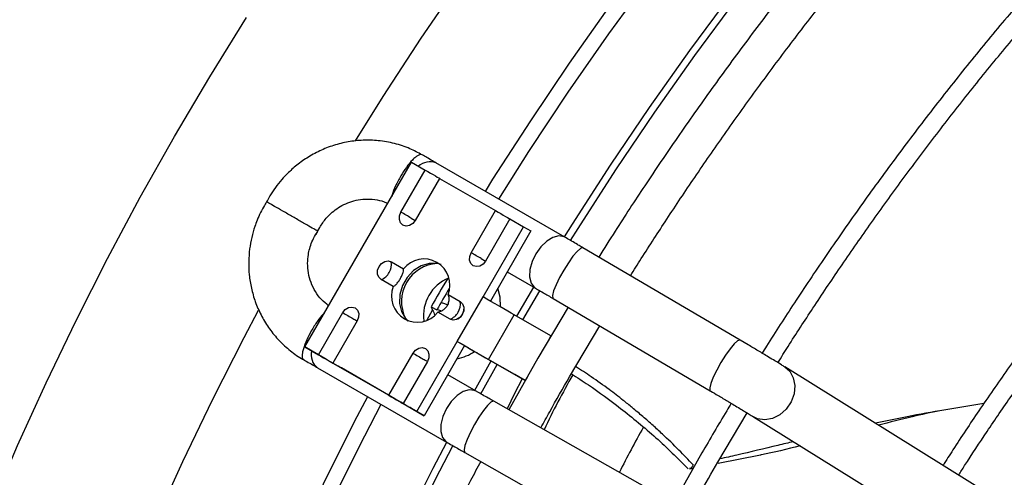
# Model space of a CAD drawing. Units: millimetres. Extents: x 5 to 414, y 3 to 291.
# Drawn here: x 202 to 207, y 32 to 34 of the extents above; entities that cross this region are included whole.
import ezdxf

# ---------------------------------------------------------------- set-up
doc = ezdxf.new("R2010")
doc.units = ezdxf.units.MM

msp = doc.modelspace()

# ---------------------------------------------------------------- linework, layer by layer
at = {"color": 7, "linetype": 'Continuous', "lineweight": 25}
for p, q in [((203.4949, 32.5148), (203.9782, 33.352)), ((203.9782, 33.352), (204.0398, 33.3164)), ((204.6727, 33.0117), (204.0887, 33.3489)), ((203.9296, 33.1255), (204.0398, 33.3164)), ((204.1051, 33.2787), (203.9949, 33.0878)), ((204.1051, 33.2787), (204.358, 33.1327)), ((203.3313, 33.19), (203.3227, 33.1723)), ((203.407, 33.1236), (203.405, 33.1248)), ((204.2478, 32.9418), (204.358, 33.1327)), ((204.4233, 33.095), (204.3131, 32.9041)), ((204.4233, 33.095), (204.485, 33.0594)), ((203.5428, 33.0228), (203.5539, 33.0384)), ((204.3016, 32.7419), (204.485, 33.0594)), ((204.5183, 33.0402), (204.335, 32.7226)), ((204.485, 33.0594), (204.5183, 33.0402)), ((205.4659, 32.5454), (204.7541, 32.9642)), ((203.8866, 32.9001), (203.9416, 32.8684)), ((204.4112, 32.8547), (204.5394, 32.7807)), ((203.8954, 32.7884), (203.8404, 32.8201)), ((204.4541, 32.6539), (204.5316, 32.7852)), ((204.4818, 32.6378), (204.5594, 32.7692)), ((204.1434, 32.7519), (204.1984, 32.7201)), ((204.185, 32.5398), (204.3016, 32.7419)), ((204.6189, 32.7344), (205.3307, 32.3156)), ((204.0673, 32.6969), (204.0736, 32.6818)), ((204.0673, 32.6969), (204.0925, 32.6823)), ((204.0941, 32.6851), (204.1153, 32.6782)), ((204.6864, 32.6947), (204.5496, 32.4632)), ((203.5565, 32.4792), (203.6667, 32.6702)), ((203.7321, 32.6325), (203.6218, 32.4415)), ((204.1522, 32.6401), (204.0972, 32.6719)), ((204.3258, 32.4585), (204.4425, 32.6606)), ((204.6091, 32.5643), (204.4425, 32.6606)), ((204.6939, 32.3799), (204.83, 32.6102)), ((204.6091, 32.5643), (204.5995, 32.5477)), ((205.5021, 32.5241), (205.4661, 32.5453)), ((203.4949, 32.5148), (203.5565, 32.4792)), ((203.5282, 32.4956), (203.4949, 32.5148)), ((204.0016, 32.2223), (204.185, 32.5398)), ((204.2183, 32.5206), (204.035, 32.203)), ((204.185, 32.5398), (204.2183, 32.5206)), ((203.5848, 32.4629), (203.5282, 32.4956)), ((203.8747, 32.2955), (203.9849, 32.4865)), ((204.4453, 32.3895), (204.2787, 32.4857)), ((204.3258, 32.4585), (204.4925, 32.3623)), ((204.5496, 32.4632), (204.4182, 32.2302)), ((203.5528, 32.4207), (204.1369, 32.0835)), ((203.6218, 32.4415), (203.8747, 32.2955)), ((203.903, 32.2792), (203.6602, 32.4194)), ((204.0502, 32.4488), (203.94, 32.2578)), ((204.2625, 32.3156), (204.338, 32.4514)), ((204.2917, 32.302), (204.3658, 32.4354)), ((205.6652, 32.4257), (205.6677, 32.4242)), ((207.4054, 31.3425), (205.6677, 32.4242)), ((204.2702, 32.3145), (204.142, 32.3884)), ((204.4925, 32.3623), (204.4453, 32.3895)), ((204.5016, 32.3781), (204.4925, 32.3623)), ((203.94, 32.2578), (204.0016, 32.2223)), ((204.035, 32.203), (203.9784, 32.2357)), ((205.0687, 31.8618), (204.3501, 32.2688)), ((206.5689, 32.2577), (206.3703, 32.2259)), ((204.0016, 32.2223), (204.035, 32.203)), ((205.3647, 31.9926), (205.4969, 32.2162)), ((205.5268, 32.1978), (207.2645, 31.1161)), ((204.2187, 32.0368), (204.9373, 31.6297)), ((205.2926, 32.0343), (205.1649, 31.8077)), ((205.3666, 31.9881), (205.5572, 32.0256)), ((205.2368, 31.9626), (205.2541, 31.966))]:
    msp.add_line(p, q, dxfattribs=at)
at = {"color": 8, "linetype": 'Continuous', "lineweight": 25}
for p, q in [((203.9756, 33.0989), (203.9951, 33.0876)), ((204.2938, 32.9152), (204.3133, 32.9039)), ((204.0489, 32.6381), (204.0736, 32.6818))]:
    msp.add_line(p, q, dxfattribs=at)
at = {"color": 8, "linetype": 'Continuous', "lineweight": 25, "flags": 128}
for points in [[(204.3729, 33.1847), (204.5095, 33.4), (204.6876, 33.6691), (204.8711, 33.9334), (205.0596, 34.1925)], [(203.7247, 33.4489), (203.8503, 33.6498), (204.022, 33.9133), (204.1989, 34.1722)], [(204.3125, 33.2197), (204.3467, 33.2744), (204.5175, 33.5398), (204.6934, 33.8008), (204.8744, 34.0571)], [(201.158, 27.5904), (201.1622, 27.8503), (201.1747, 28.1146), (201.1955, 28.383), (201.2246, 28.6552), (201.262, 28.9306), (201.3075, 29.209), (201.3612, 29.49), (201.4229, 29.7731), (201.4926, 30.058), (201.5702, 30.3442), (201.6556, 30.6314), (201.7486, 30.9191), (201.8491, 31.2071), (201.9569, 31.4947), (202.072, 31.7818), (202.1942, 32.0677), (202.3233, 32.3523), (202.459, 32.635), (202.6013, 32.9154), (202.7499, 33.1932), (202.9046, 33.468), (203.0653, 33.7394), (203.2315, 34.007)], [(204.6729, 33.0116), (204.6689, 33.0136), (204.6454, 33.0179), (204.6184, 33.0113), (204.5903, 32.9945), (204.5636, 32.9689), (204.5407, 32.9369)], [(204.7541, 32.9642), (204.7528, 32.9647), (204.7427, 32.9611), (204.7275, 32.9476), (204.7087, 32.9254), (204.688, 32.8964), (204.6671, 32.8632)], [(204.5407, 32.9369), (204.5236, 32.9013), (204.5138, 32.8652), (204.5122, 32.8319), (204.5189, 32.8043), (204.5334, 32.7849), (204.5398, 32.7805)], [(204.6671, 32.8632), (204.6479, 32.8287), (204.6322, 32.7961), (204.6213, 32.7683), (204.6162, 32.7476), (204.6173, 32.7359), (204.6189, 32.7344)], [(201.7767, 27.2332), (201.7809, 27.4931), (201.7934, 27.7574), (201.8142, 28.0259), (201.8433, 28.298), (201.8807, 28.5735), (201.9262, 28.8519), (201.9799, 29.1328), (202.0417, 29.4159), (202.1114, 29.7008), (202.1889, 29.987), (202.2743, 30.2742), (202.3673, 30.562), (202.4678, 30.8499), (202.5757, 31.1376), (202.6908, 31.4246), (202.8129, 31.7106), (202.942, 31.9951), (203.0777, 32.2778), (203.22, 32.5582), (203.2853, 32.6821)], [(203.7127, 32.6436), (203.7174, 32.6409), (203.7216, 32.6385), (203.7251, 32.6365), (203.728, 32.6348), (203.7302, 32.6336), (203.7316, 32.6327), (203.7321, 32.6325)], [(205.4659, 32.5454), (205.4646, 32.5459), (205.4545, 32.5424), (205.4393, 32.5289), (205.4206, 32.5066), (205.3998, 32.4776), (205.3789, 32.4444)], [(204.0309, 32.4599), (204.0356, 32.4572), (204.0398, 32.4548), (204.0433, 32.4528), (204.0462, 32.4511), (204.0484, 32.4499), (204.0498, 32.4491), (204.0502, 32.4488)], [(205.3789, 32.4444), (205.3598, 32.41), (205.344, 32.3774), (205.3331, 32.3495), (205.328, 32.3288), (205.3291, 32.3172), (205.3307, 32.3156)], [(205.6677, 32.4242), (205.69, 32.4045), (205.7065, 32.3751), (205.7133, 32.3399), (205.7099, 32.3022), (205.6964, 32.2653), (205.6741, 32.2324), (205.645, 32.2065), (205.6116, 32.1899), (205.577, 32.184), (205.5442, 32.1894), (205.5264, 32.198)], [(204.2704, 32.3144), (204.2636, 32.3176), (204.2396, 32.3204), (204.2123, 32.3124), (204.1842, 32.2944), (204.1579, 32.2679), (204.1356, 32.2353)], [(202.2884, 26.8349), (202.2925, 27.0955), (202.3049, 27.3606), (202.3255, 27.6297), (202.3544, 27.9025), (202.3914, 28.1786), (202.4366, 28.4577), (202.4898, 28.7393), (202.551, 29.0231), (202.6201, 29.3087), (202.6971, 29.5956), (202.7817, 29.8836), (202.874, 30.1722), (202.9737, 30.4609), (203.0807, 30.7496), (203.1949, 31.0376), (203.3162, 31.3247), (203.4443, 31.6104), (203.5791, 31.8943), (203.7204, 32.1761), (203.7796, 32.2898)], [(202.6548, 29.1757), (202.7311, 29.4692), (202.8156, 29.7638), (202.908, 30.0592), (203.0083, 30.3549), (203.1163, 30.6505), (203.2318, 30.9455), (203.3548, 31.2397), (203.4849, 31.5325), (203.622, 31.8235), (203.766, 32.1123), (203.84, 32.2549)], [(204.1356, 32.2353), (204.1193, 32.1994), (204.1106, 32.1635), (204.1101, 32.1308), (204.1178, 32.1041), (204.1332, 32.0858), (204.1371, 32.0834)], [(204.3501, 32.2688), (204.348, 32.2694), (204.3373, 32.2645), (204.322, 32.2498), (204.3033, 32.2264), (204.2829, 32.1965), (204.2627, 32.1627)], [(204.2627, 32.1627), (204.2444, 32.128), (204.2296, 32.0955), (204.2197, 32.0681), (204.2156, 32.0482), (204.2176, 32.0377), (204.2187, 32.0368)]]:
    msp.add_lwpolyline(points, dxfattribs=at)
at = {"color": 7, "linetype": 'Continuous', "lineweight": 25, "flags": 128}
for points in [[(204.6705, 33.013), (204.7066, 33.0707), (204.8784, 33.3378), (205.0555, 33.6005), (205.2377, 33.8585), (205.4245, 34.1113)], [(204.6984, 32.9972), (204.7327, 33.0519), (204.9035, 33.3175), (205.0796, 33.5787), (205.2607, 33.8351), (205.4465, 34.0865)], [(204.0398, 33.3164), (204.0513, 33.3097), (204.0634, 33.3028), (204.0752, 33.296), (204.0858, 33.2898), (204.0947, 33.2847), (204.1011, 33.281), (204.1047, 33.279), (204.1051, 33.2787)], [(203.9949, 33.0878), (203.9836, 33.0739), (203.969, 33.065), (203.9534, 33.0624), (203.9392, 33.0666), (203.9284, 33.0769), (203.9228, 33.0917), (203.9232, 33.1087), (203.9296, 33.1255)], [(203.9756, 33.0989), (203.9704, 33.1019), (203.9649, 33.1051), (203.9591, 33.1084), (203.9532, 33.1119), (203.9471, 33.1153), (203.9411, 33.1188), (203.9352, 33.1222), (203.9296, 33.1255)], [(204.358, 33.1327), (204.3695, 33.1261), (204.3816, 33.1191), (204.3933, 33.1123), (204.404, 33.1062), (204.4129, 33.101), (204.4193, 33.0973), (204.4229, 33.0953), (204.4233, 33.095)], [(203.8404, 32.8201), (203.8296, 32.8304), (203.8241, 32.8452), (203.8245, 32.8622), (203.8308, 32.879), (203.8421, 32.8928), (203.8567, 32.9017), (203.8723, 32.9043), (203.8866, 32.9001)], [(204.3131, 32.9041), (204.3018, 32.8902), (204.2872, 32.8813), (204.2716, 32.8787), (204.2574, 32.8829), (204.2466, 32.8932), (204.241, 32.908), (204.2414, 32.925), (204.2478, 32.9418)], [(204.2938, 32.9152), (204.2886, 32.9182), (204.2831, 32.9214), (204.2773, 32.9247), (204.2713, 32.9282), (204.2653, 32.9316), (204.2593, 32.9351), (204.2534, 32.9385), (204.2478, 32.9418)], [(204.1121, 32.8881), (204.0948, 32.8928), (204.0585, 32.8932), (204.0217, 32.8822), (203.9874, 32.8605), (203.9584, 32.83), (203.9371, 32.793), (203.9251, 32.7526), (203.9234, 32.7121), (203.9323, 32.6747), (203.9509, 32.6435), (203.962, 32.6322)], [(204.3804, 32.6964), (204.379, 32.7408), (204.3691, 32.7818)], [(204.1984, 32.7201), (204.2091, 32.7099), (204.2147, 32.6951), (204.2143, 32.678), (204.2079, 32.6613), (204.1966, 32.6474), (204.182, 32.6385), (204.1664, 32.6359), (204.1522, 32.6401)], [(204.4425, 32.6606), (204.4295, 32.6681), (204.4139, 32.6771), (204.3961, 32.6873), (204.3771, 32.6983), (204.3573, 32.7097), (204.3376, 32.7211), (204.3188, 32.7319), (204.3016, 32.7419)], [(203.6667, 32.6702), (203.6781, 32.6841), (203.6926, 32.6929), (203.7082, 32.6955), (203.7225, 32.6913), (203.7332, 32.6811), (203.7388, 32.6663), (203.7384, 32.6492), (203.7321, 32.6325)], [(203.6667, 32.6702), (203.6724, 32.6669), (203.6782, 32.6635), (203.6843, 32.6601), (203.6903, 32.6566), (203.6963, 32.6531), (203.7021, 32.6498), (203.7076, 32.6466), (203.7127, 32.6436)], [(203.9849, 32.4865), (203.9963, 32.5004), (204.0108, 32.5093), (204.0264, 32.5118), (204.0407, 32.5076), (204.0514, 32.4974), (204.057, 32.4826), (204.0566, 32.4655), (204.0502, 32.4488)], [(204.185, 32.5398), (204.2022, 32.5299), (204.221, 32.519), (204.2406, 32.5077), (204.2604, 32.4963), (204.2795, 32.4852), (204.2972, 32.475), (204.3128, 32.466), (204.3258, 32.4585)], [(204.2183, 32.5206), (204.2257, 32.5163), (204.2337, 32.5117), (204.2422, 32.5068), (204.2506, 32.5019), (204.2588, 32.4972), (204.2664, 32.4928), (204.2731, 32.4889), (204.2787, 32.4857)], [(203.5565, 32.4792), (203.568, 32.4726), (203.5801, 32.4656), (203.5918, 32.4588), (203.6025, 32.4527), (203.6113, 32.4476), (203.6178, 32.4439), (203.6213, 32.4418), (203.6218, 32.4415)], [(203.6602, 32.4194), (203.6583, 32.4205), (203.6534, 32.4233), (203.6458, 32.4277), (203.6358, 32.4334), (203.6241, 32.4402), (203.6112, 32.4476), (203.5979, 32.4553), (203.5848, 32.4629)], [(203.9849, 32.4865), (203.9906, 32.4832), (203.9964, 32.4798), (204.0025, 32.4764), (204.0085, 32.4729), (204.0145, 32.4694), (204.0203, 32.4661), (204.0258, 32.4629), (204.0309, 32.4599)], [(204.4785, 32.3703), (204.4443, 32.303), (204.4115, 32.234)], [(203.8747, 32.2955), (203.8862, 32.2889), (203.8983, 32.2819), (203.91, 32.2752), (203.9207, 32.269), (203.9295, 32.2639), (203.936, 32.2602), (203.9395, 32.2581), (203.94, 32.2578)], [(203.9784, 32.2357), (203.9765, 32.2368), (203.9716, 32.2396), (203.964, 32.244), (203.954, 32.2497), (203.9423, 32.2565), (203.9294, 32.2639), (203.9161, 32.2717), (203.903, 32.2792)], [(202.6351, 26.59), (202.6392, 26.8524), (202.6517, 27.1191), (202.6725, 27.39), (202.7015, 27.6645), (202.7388, 27.9424), (202.7842, 28.2232), (202.8378, 28.5067), (202.8994, 28.7923), (202.969, 29.0797), (203.0464, 29.3685), (203.1316, 29.6583), (203.2244, 29.9487), (203.3248, 30.2393), (203.4325, 30.5298), (203.5474, 30.8196), (203.6695, 31.1085), (203.7984, 31.3961), (203.9341, 31.6818), (204.0763, 31.9655), (204.1374, 32.0828)], [(202.6732, 26.6087), (202.6773, 26.8695), (202.6897, 27.1348), (202.7103, 27.404), (202.7392, 27.677), (202.7763, 27.9533), (202.8215, 28.2325), (202.8747, 28.5143), (202.936, 28.7982), (203.0051, 29.084), (203.0821, 29.3711), (203.1668, 29.6592), (203.2591, 29.948), (203.3589, 30.2369), (203.466, 30.5257), (203.5802, 30.8139), (203.7016, 31.1011), (203.8298, 31.387), (203.9646, 31.6711), (204.106, 31.9531), (204.1652, 32.0668)]]:
    msp.add_lwpolyline(points, dxfattribs=at)
at = {"color": 8, "linetype": 'Continuous', "lineweight": 25}
for centre, radius, start, end in [((204.0614, 33.2751), 0.0786, 69.7369, 131.5158), ((203.5945, 32.4781), 0.071, 164.7476, 233.9913)]:
    msp.add_arc(centre, radius, start, end, dxfattribs=at)
at = {"color": 7, "linetype": 'Continuous', "lineweight": 25}
for centre, radius, start, end in [((203.8205, 32.8888), 0.067, 327.1309, 9.7398), ((204.0341, 32.7957), 0.1177, 338.1471, 141.8583), ((204.1049, 32.7208), 0.1724, 93.4696, 206.5197), ((203.8172, 32.883), 0.067, 290.2567, 332.8704), ((204.2144, 32.6575), 0.182, 112.0881, 187.9012), ((216.9744, 25.3449), 14.8542, 149.76887, 150.33405), ((204.0046, 32.7446), 0.1177, 158.1471, 321.8583), ((216.924, 25.374), 14.7669, 149.8993, 150.33602), ((204.1323, 32.7088), 0.067, 327.1309, 9.7398), ((204.129, 32.703), 0.067, 290.2567, 332.8704), ((204.1442, 32.6708), 0.2132, 280.799, 304.1242), ((207.2479, 30.905), 2.9409, 149.7144, 155.183), ((208.6537, 30.0936), 4.169, 150.4433, 153.6121)]:
    msp.add_arc(centre, radius, start, end, dxfattribs=at)
msp.add_ellipse((209.176, 28.4395), major_axis=(-7.2599, 13.9063), ratio=0.177228, start_param=1.169895, end_param=1.171584, dxfattribs=at)
for points, knots in [([(212.9742, 37.5348), (212.965, 37.5393), (212.9029, 37.5703), (212.7826, 37.6186), (212.6128, 37.6792), (212.4369, 37.7294), (212.2555, 37.7701), (212.0687, 37.8008), (211.8767, 37.8213), (211.6798, 37.8315), (211.4783, 37.8311), (211.2796, 37.8205), (211.0848, 37.8007), (210.8946, 37.7731), (210.7022, 37.7368), (210.508, 37.6921), (210.312, 37.6388), (210.1145, 37.5772), (209.9158, 37.5072), (209.716, 37.4289), (209.5153, 37.3425), (209.3141, 37.2481), (209.1124, 37.1457), (208.9106, 37.0355), (208.7088, 36.9176), (208.5073, 36.7921), (208.3062, 36.6593), (208.1059, 36.5192), (207.9065, 36.372), (207.7082, 36.2178), (207.5113, 36.057), (207.3159, 35.8896), (207.1224, 35.7158), (206.9308, 35.5359), (206.7416, 35.3501), (206.5547, 35.1586), (206.3706, 34.9617), (206.1894, 34.7597), (206.0114, 34.5529), (205.8369, 34.3417), (205.6662, 34.1266), (205.4997, 33.9081), (205.3381, 33.6874), (205.1827, 33.4666), (205.0367, 33.2506), (204.9184, 33.0695), (204.8504, 32.961), (204.8259, 32.922)], [0, 0, 0, 0, 0.004164, 0.028185, 0.052357, 0.076684, 0.101167, 0.125803, 0.150588, 0.175514, 0.200574, 0.225756, 0.248409, 0.271073, 0.293745, 0.316423, 0.339104, 0.361789, 0.384476, 0.407163, 0.42985, 0.452535, 0.475218, 0.497899, 0.520575, 0.543248, 0.565915, 0.588577, 0.611233, 0.633883, 0.656524, 0.679156, 0.701778, 0.724387, 0.746982, 0.76956, 0.792115, 0.814642, 0.837133, 0.859573, 0.881944, 0.904209, 0.926307, 0.948109, 0.969314, 0.988977, 1, 1, 1, 1]), ([(204.9697, 32.8374), (204.9858, 32.8633), (205.0395, 32.9494), (205.1361, 33.0981), (205.2613, 33.286), (205.3958, 33.4805), (205.5376, 33.6786), (205.686, 33.8784), (205.8402, 34.0785), (205.9996, 34.2776), (206.1638, 34.4748), (206.3321, 34.6695), (206.5044, 34.861), (206.6803, 35.0487), (206.8594, 35.2321), (207.0414, 35.4109), (207.226, 35.5846), (207.413, 35.7529), (207.602, 35.9155), (207.7929, 36.0721), (207.9853, 36.2225), (208.1791, 36.3664), (208.3738, 36.5036), (208.5694, 36.6338), (208.7655, 36.757), (208.9619, 36.8729), (209.1584, 36.9814), (209.3547, 37.0823), (209.5507, 37.1756), (209.7461, 37.261), (209.9407, 37.3385), (210.1342, 37.4079), (210.3265, 37.4693), (210.5175, 37.5225), (210.7068, 37.5674), (210.8943, 37.6039), (211.0799, 37.6321), (211.2634, 37.6518), (211.4446, 37.6629), (211.6234, 37.6655), (211.7997, 37.6593), (211.9731, 37.6444), (212.1438, 37.6206), (212.3114, 37.5879), (212.4758, 37.5461), (212.6368, 37.4951), (212.7944, 37.435), (212.9478, 37.3648), (213.061, 37.307), (213.1213, 37.2697), (213.1337, 37.2621)], [0, 0, 0, 0, 0.007159, 0.023773, 0.041615, 0.060246, 0.079488, 0.099198, 0.119277, 0.13965, 0.16026, 0.181065, 0.202029, 0.223127, 0.244337, 0.265641, 0.287025, 0.308477, 0.329986, 0.351546, 0.373148, 0.394786, 0.416457, 0.438157, 0.459881, 0.481628, 0.503397, 0.525185, 0.546994, 0.568823, 0.590674, 0.612549, 0.634449, 0.65638, 0.678345, 0.700351, 0.722402, 0.744508, 0.766676, 0.788916, 0.811237, 0.833651, 0.856169, 0.878802, 0.90156, 0.924454, 0.94749, 0.970676, 0.994015, 1, 1, 1, 1]), ([(213.2623, 36.8411), (213.239, 36.8524), (213.1639, 36.8888), (213.0314, 36.9403), (212.865, 36.9959), (212.6925, 37.0414), (212.5146, 37.0772), (212.3313, 37.1029), (212.1429, 37.1184), (211.9497, 37.1235), (211.7589, 37.1181), (211.5715, 37.1035), (211.3884, 37.0808), (211.2029, 37.0496), (211.0155, 37.0098), (210.8262, 36.9616), (210.6353, 36.9049), (210.443, 36.84), (210.2496, 36.7667), (210.0552, 36.6853), (209.8601, 36.5959), (209.6645, 36.4985), (209.4686, 36.3933), (209.2726, 36.2803), (209.0769, 36.1598), (208.8816, 36.0319), (208.6869, 35.8966), (208.493, 35.7543), (208.3002, 35.6051), (208.1088, 35.4491), (207.9189, 35.2865), (207.7308, 35.1176), (207.5446, 34.9426), (207.3607, 34.7617), (207.1792, 34.5751), (207.0005, 34.3832), (206.8247, 34.1861), (206.6521, 33.9844), (206.483, 33.7783), (206.3179, 33.5685), (206.1571, 33.3556), (206.0016, 33.141), (205.8529, 32.9274), (205.7144, 32.72), (205.6195, 32.5736), (205.5718, 32.497), (205.5652, 32.4865)], [0, 0, 0, 0, 0.011225, 0.036064, 0.061067, 0.086233, 0.11156, 0.137042, 0.162672, 0.188441, 0.214337, 0.237625, 0.260918, 0.284213, 0.30751, 0.330807, 0.354105, 0.377402, 0.400698, 0.423993, 0.447285, 0.470575, 0.493863, 0.517146, 0.540426, 0.563701, 0.586972, 0.610237, 0.633495, 0.656745, 0.679987, 0.703219, 0.726438, 0.749641, 0.772826, 0.795987, 0.819116, 0.842204, 0.865234, 0.888181, 0.911, 0.933607, 0.955823, 0.977185, 0.996868, 1, 1, 1, 1]), ([(205.6367, 32.4432), (205.652, 32.4677), (205.7039, 32.5509), (205.798, 32.6952), (205.9207, 32.8787), (206.0525, 33.0685), (206.1916, 33.2617), (206.3372, 33.4565), (206.4885, 33.6513), (206.6448, 33.8451), (206.8059, 34.0369), (206.9711, 34.2261), (207.1402, 34.4119), (207.3128, 34.5938), (207.4886, 34.7714), (207.6672, 34.9443), (207.8483, 35.112), (208.0318, 35.2742), (208.2172, 35.4307), (208.4044, 35.581), (208.5931, 35.7251), (208.7829, 35.8626), (208.9738, 35.9933), (209.1653, 36.117), (209.3573, 36.2336), (209.5496, 36.3428), (209.7418, 36.4445), (209.9338, 36.5386), (210.1253, 36.625), (210.3162, 36.7034), (210.5061, 36.7739), (210.695, 36.8363), (210.8825, 36.8905), (211.0686, 36.9365), (211.253, 36.9741), (211.4355, 37.0033), (211.6159, 37.0241), (211.7942, 37.0362), (211.9701, 37.0398), (212.1435, 37.0346), (212.3141, 37.0207), (212.4819, 36.9979), (212.6467, 36.9661), (212.8084, 36.9253), (212.9665, 36.875), (213.1046, 36.8231), (213.1879, 36.7841), (213.2214, 36.7684)], [0, 0, 0, 0, 0.0073443, 0.0250264, 0.0440116, 0.0638341, 0.084305, 0.1052737, 0.1266331, 0.1483038, 0.170226, 0.192354, 0.2146517, 0.2370906, 0.259648, 0.2823053, 0.305047, 0.3278608, 0.350736, 0.373664, 0.3966375, 0.4196505, 0.442698, 0.465776, 0.4888815, 0.5120121, 0.5351663, 0.5583432, 0.5815429, 0.604766, 0.6280139, 0.6512891, 0.6745947, 0.697935, 0.7213149, 0.7447407, 0.7682195, 0.7917593, 0.8153695, 0.8390599, 0.8628416, 0.8867257, 0.910724, 0.9348479, 0.9591084, 0.9835151, 1, 1, 1, 1]), ([(212.4448, 35.3882), (212.433, 35.3939), (212.375, 35.422), (212.2654, 35.4631), (212.1154, 35.5113), (211.9592, 35.549), (211.7975, 35.5769), (211.6303, 35.5946), (211.4642, 35.6016), (211.3002, 35.5989), (211.1393, 35.5877), (210.976, 35.5679), (210.8104, 35.5395), (210.6428, 35.5026), (210.4734, 35.4573), (210.3025, 35.4036), (210.1303, 35.3416), (209.9572, 35.2715), (209.7833, 35.1932), (209.6088, 35.107), (209.4341, 35.0129), (209.2594, 34.9112), (209.085, 34.802), (208.911, 34.6854), (208.7378, 34.5616), (208.5656, 34.4308), (208.3947, 34.2933), (208.2253, 34.1492), (208.0576, 33.9988), (207.892, 33.8423), (207.7287, 33.68), (207.568, 33.5122), (207.4101, 33.3392), (207.2553, 33.1614), (207.1041, 32.9793), (206.9569, 32.7936), (206.8142, 32.6052), (206.6773, 32.4159), (206.5492, 32.2304), (206.4521, 32.0848), (206.3993, 32.0015), (206.3844, 31.9781)], [0, 0, 0, 0, 0.007163, 0.035404, 0.063879, 0.092589, 0.121531, 0.150695, 0.180068, 0.206507, 0.232955, 0.259408, 0.285864, 0.312322, 0.338782, 0.365242, 0.3917, 0.418157, 0.444611, 0.471061, 0.497506, 0.523946, 0.550379, 0.576806, 0.603223, 0.629631, 0.656028, 0.682411, 0.708778, 0.735124, 0.761445, 0.787734, 0.81398, 0.840168, 0.866274, 0.892255, 0.918038, 0.943471, 0.968191, 0.991062, 1, 1, 1, 1]), ([(206.4551, 31.934), (206.4641, 31.9483), (206.506, 32.0147), (206.5858, 32.1352), (206.6962, 32.2975), (206.815, 32.4649), (206.9406, 32.6349), (207.0721, 32.8056), (207.2089, 32.9758), (207.3505, 33.1443), (207.4962, 33.3104), (207.6458, 33.4732), (207.7988, 33.6323), (207.9549, 33.7871), (208.1137, 33.937), (208.2749, 34.0818), (208.4382, 34.221), (208.6033, 34.3544), (208.7699, 34.4816), (208.9376, 34.6023), (209.1064, 34.7164), (209.2757, 34.8236), (209.4455, 34.9236), (209.6153, 35.0164), (209.785, 35.1017), (209.9544, 35.1794), (210.1231, 35.2494), (210.2909, 35.3115), (210.4576, 35.3657), (210.6231, 35.4118), (210.787, 35.4497), (210.9491, 35.4795), (211.1094, 35.5008), (211.2676, 35.5138), (211.4235, 35.5183), (211.577, 35.5142), (211.7279, 35.5015), (211.876, 35.4799), (212.0211, 35.4494), (212.1631, 35.4097), (212.2911, 35.3656), (212.3697, 35.3306), (212.4038, 35.3154)], [0, 0, 0, 0, 0.005498, 0.025603, 0.047187, 0.069719, 0.092982, 0.116806, 0.141067, 0.165676, 0.190563, 0.215677, 0.240976, 0.266428, 0.292008, 0.317694, 0.343469, 0.369319, 0.395233, 0.421202, 0.447217, 0.473274, 0.499367, 0.525494, 0.551652, 0.577842, 0.604064, 0.630321, 0.656616, 0.682954, 0.709343, 0.73579, 0.762307, 0.788906, 0.8156, 0.842406, 0.869341, 0.896424, 0.923673, 0.951106, 0.978741, 1, 1, 1, 1]), ([(204.0254, 33.3849), (204.0075, 33.3948), (203.968, 33.4164), (203.9011, 33.438), (203.8298, 33.4508), (203.7591, 33.4528), (203.6912, 33.4455), (203.625, 33.4292), (203.5621, 33.4045), (203.5041, 33.3725), (203.4539, 33.3359), (203.4143, 33.2995), (203.382, 33.2638), (203.3549, 33.2285), (203.339, 33.2025), (203.3313, 33.19)], [0, 0, 0, 0, 0.077354, 0.169716, 0.264439, 0.349987, 0.43535, 0.520344, 0.604628, 0.687436, 0.766668, 0.835323, 0.886927, 0.945492, 1, 1, 1, 1]), ([(204.0883, 33.3491), (204.0854, 33.3508), (204.0747, 33.3569), (204.0553, 33.3682), (204.0371, 33.3788), (204.0277, 33.3844), (204.0257, 33.3855)], [0, 0, 0, 0, 0.157078, 0.58607, 0.913609, 1, 1, 1, 1]), ([(203.325, 33.1769), (203.3205, 33.17), (203.3025, 33.1423), (203.284, 33.1029), (203.2658, 33.054), (203.2536, 33.0107), (203.244, 32.9576), (203.2399, 32.901), (203.2423, 32.8413), (203.252, 32.7801), (203.2697, 32.7189), (203.2955, 32.6591), (203.3297, 32.6021), (203.3719, 32.5489), (203.4223, 32.5021), (203.4623, 32.4713), (203.4866, 32.4591), (203.4899, 32.4575)], [0, 0, 0, 0, 0.029346, 0.1189423, 0.1558673, 0.217143, 0.2810665, 0.3499075, 0.4220757, 0.4969535, 0.574072, 0.6531289, 0.7339387, 0.8164075, 0.9005178, 0.9863207, 1, 1, 1, 1]), ([(203.405, 33.1248), (203.3916, 33.1325), (203.3644, 33.1483), (203.3351, 33.1652), (203.3224, 33.1725), (203.3224, 33.1725), (203.3224, 33.1725)], [0, 0, 0, 0, 0.291102, 0.5905, 0.898192, 1, 1, 1, 1]), ([(203.5622, 33.0566), (203.5715, 33.0708), (203.5846, 33.0909), (203.6091, 33.1166), (203.6325, 33.1367), (203.6634, 33.1564), (203.6986, 33.1722), (203.7377, 33.1825), (203.7796, 33.1864), (203.8226, 33.1816), (203.8537, 33.1744), (203.8685, 33.1662), (203.8703, 33.1652)], [0, 0, 0, 0, 0.136453, 0.193223, 0.28748, 0.386253, 0.493312, 0.606628, 0.725797, 0.85076, 0.981801, 1, 1, 1, 1]), ([(203.5517, 33.0401), (203.5514, 33.0402), (203.5506, 33.0407), (203.5304, 33.0524), (203.496, 33.0722), (203.4519, 33.0977), (203.422, 33.115), (203.407, 33.1236)], [0, 0, 0, 0, 0.1485, 0.36086, 0.573681, 0.786858, 1, 1, 1, 1]), ([(203.5463, 33.0239), (203.5463, 33.024), (203.5502, 33.0354), (203.5562, 33.0461), (203.5622, 33.0566)], [0, 0, 0, 0, 0.009344, 1, 1, 1, 1]), ([(203.6028, 32.7017), (203.5917, 32.7104), (203.5687, 32.7285), (203.542, 32.7646), (203.5218, 32.8055), (203.5101, 32.8491), (203.5065, 32.8921), (203.5095, 32.9294), (203.5166, 32.9618), (203.5266, 32.9922), (203.5371, 33.0122), (203.5428, 33.0228)], [0, 0, 0, 0, 0.123461, 0.255958, 0.386072, 0.512805, 0.633759, 0.741876, 0.81848, 0.903007, 1, 1, 1, 1]), ([(204.7542, 32.9641), (204.7514, 32.9658), (204.7428, 32.9709), (204.7254, 32.9811), (204.7025, 32.9945), (204.6837, 33.0054), (204.6746, 33.0106), (204.6729, 33.0116)], [0, 0, 0, 0, 0.095974, 0.292247, 0.611902, 0.930067, 1, 1, 1, 1]), ([(203.8954, 32.7884), (203.8989, 32.7905), (203.9058, 32.7946), (203.9163, 32.8072), (203.9261, 32.8221), (203.9343, 32.8377), (203.94, 32.8523), (203.942, 32.8624), (203.9416, 32.8672), (203.9416, 32.8684)], [0, 0, 0, 0, 0.163853, 0.327749, 0.488717, 0.641232, 0.792612, 0.951129, 1, 1, 1, 1]), ([(204.5398, 32.7805), (204.5427, 32.7788), (204.5533, 32.7727), (204.5727, 32.7614), (204.5964, 32.7476), (204.6114, 32.7388), (204.6189, 32.7344)], [0, 0, 0, 0, 0.126239, 0.4711813, 0.7345468, 1, 1, 1, 1]), ([(204.1434, 32.7519), (204.1449, 32.7469), (204.1478, 32.737), (204.1465, 32.7191), (204.1403, 32.7021), (204.1297, 32.688), (204.1162, 32.6778), (204.1048, 32.6732), (204.0987, 32.6721), (204.0972, 32.6719)], [0, 0, 0, 0, 0.163853, 0.327749, 0.488717, 0.641232, 0.792612, 0.951129, 1, 1, 1, 1]), ([(204.2081, 32.6611), (204.211, 32.6674), (204.2148, 32.6754), (204.215, 32.6842), (204.2151, 32.6863)], [0, 0, 0, 0, 0.768504, 1, 1, 1, 1]), ([(204.1897, 32.6427), (204.1915, 32.6437), (204.1992, 32.648), (204.2042, 32.6555), (204.2081, 32.6611)], [0, 0, 0, 0, 0.233425, 1, 1, 1, 1]), ([(205.6669, 32.4246), (205.6624, 32.4275), (205.6502, 32.4351), (205.6253, 32.4503), (205.597, 32.4674), (205.5711, 32.483), (205.5404, 32.5014), (205.5172, 32.5151), (205.5021, 32.5241)], [0, 0, 0, 0, 0.1223414, 0.3292205, 0.5042995, 0.641159, 0.7667127, 1, 1, 1, 1]), ([(203.4896, 32.4569), (203.4922, 32.4554), (203.5039, 32.4487), (203.5235, 32.4375), (203.542, 32.4269), (203.5509, 32.4218), (203.5526, 32.4208)], [0, 0, 0, 0, 0.11553, 0.512572, 0.906984, 1, 1, 1, 1]), ([(204.5632, 32.1481), (204.5766, 32.1724), (204.6194, 32.2501), (204.6636, 32.3271), (204.6939, 32.3799)], [0, 0, 0, 0, 0.313581, 1, 1, 1, 1]), ([(204.7016, 32.3928), (204.7274, 32.3764), (204.8027, 32.3285), (204.9311, 32.2331), (205.0832, 32.1085), (205.1826, 32.0104), (205.231, 31.9627)], [0, 0, 0, 0, 0.140243, 0.40918, 0.712396, 1, 1, 1, 1]), ([(204.3502, 32.2687), (204.3475, 32.2703), (204.3391, 32.275), (204.322, 32.2847), (204.2995, 32.2976), (204.281, 32.3082), (204.2721, 32.3134), (204.2704, 32.3143)], [0, 0, 0, 0, 0.092772, 0.289114, 0.60823, 0.925234, 1, 1, 1, 1]), ([(205.3307, 32.3156), (205.3315, 32.3151), (205.343, 32.3083), (205.355, 32.3013), (205.3662, 32.2946)], [0, 0, 0, 0, 0.06362, 1, 1, 1, 1]), ([(205.3662, 32.2946), (205.3808, 32.286), (205.401, 32.274), (205.4294, 32.257), (205.4517, 32.2436), (205.4758, 32.229), (205.4975, 32.2158), (205.5148, 32.2053), (205.5232, 32.2), (205.5265, 32.198)], [0, 0, 0, 0, 0.230096, 0.319909, 0.465877, 0.610881, 0.759371, 0.905444, 1, 1, 1, 1]), ([(205.4255, 32.2593), (205.4186, 32.2479), (205.3733, 32.1735), (205.3296, 32.0981), (205.2926, 32.0343)], [0, 0, 0, 0, 0.153595, 1, 1, 1, 1]), ([(206.3703, 32.2259), (206.3284, 32.2171), (206.2347, 32.1973), (206.1431, 32.1732), (206.0924, 32.1598)], [0, 0, 0, 0, 0.446692, 1, 1, 1, 1]), ([(204.1371, 32.0834), (204.145, 32.0788), (204.1603, 32.07), (204.185, 32.0559), (204.2044, 32.0448), (204.2156, 32.0385), (204.2188, 32.0367)], [0, 0, 0, 0, 0.318686, 0.619739, 0.894199, 1, 1, 1, 1]), ([(205.7371, 32.0668), (205.6783, 32.0513), (205.618, 32.0354), (205.5588, 32.0251), (205.5573, 32.0249)], [0, 0, 0, 0, 0.974732, 1, 1, 1, 1]), ([(204.2912, 31.9957), (204.2759, 31.967), (204.2269, 31.8751), (204.1448, 31.7141), (204.0438, 31.5097), (203.9416, 31.294), (203.8399, 31.0699), (203.7401, 30.8392), (203.6429, 30.6032), (203.5492, 30.3632), (203.4594, 30.1199), (203.374, 29.874), (203.2933, 29.6264), (203.2178, 29.3774), (203.1475, 29.1276), (203.0828, 28.8776), (203.0238, 28.6276), (202.9707, 28.3782), (202.9236, 28.1297), (202.8826, 27.8826), (202.8479, 27.637), (202.8196, 27.3934), (202.7976, 27.1522), (202.7821, 26.9135), (202.7731, 26.6778), (202.7706, 26.4453), (202.7748, 26.2162), (202.7855, 25.9909), (202.8029, 25.7696), (202.8269, 25.5526), (202.8575, 25.3401), (202.8947, 25.1324), (202.9385, 24.9296), (202.989, 24.7321), (203.0459, 24.54), (203.1095, 24.3535), (203.1795, 24.1728), (203.2561, 23.9982), (203.3391, 23.8299), (203.4286, 23.6679), (203.5245, 23.5126), (203.6267, 23.3641), (203.7353, 23.2226), (203.8503, 23.0883), (203.9715, 22.9613), (204.0991, 22.8422), (204.2313, 22.7311), (204.3239, 22.6644), (204.3696, 22.6314)], [0, 0, 0, 0, 0.007793, 0.024932, 0.043338, 0.062558, 0.08241, 0.102746, 0.123465, 0.144488, 0.165758, 0.18723, 0.208871, 0.230652, 0.252551, 0.274551, 0.296637, 0.318797, 0.34102, 0.363299, 0.385626, 0.407995, 0.430401, 0.452841, 0.47531, 0.497806, 0.520327, 0.542872, 0.565438, 0.588026, 0.610634, 0.633264, 0.655916, 0.678592, 0.701292, 0.72402, 0.746778, 0.769569, 0.792398, 0.815269, 0.838189, 0.861163, 0.8842, 0.907306, 0.930492, 0.953766, 0.97714, 1, 1, 1, 1]), ([(205.2533, 31.9801), (205.2489, 31.9733), (205.2426, 31.9636), (205.238, 31.9637), (205.2366, 31.9638)], [0, 0, 0, 0, 0.7015931, 1, 1, 1, 1]), ([(205.2379, 31.7675), (205.2522, 31.7936), (205.2937, 31.869), (205.3367, 31.9437), (205.3647, 31.9926)], [0, 0, 0, 0, 0.34568, 1, 1, 1, 1])]:
    msp.add_open_spline(points, degree=3, knots=knots, dxfattribs=at)
at = {"color": 8, "linetype": 'Continuous', "lineweight": 25}
for points, knots in [([(204.0256, 33.3853), (204.0234, 33.3861), (204.0188, 33.3878), (204.0084, 33.3837), (203.9961, 33.3752), (203.9785, 33.3587), (203.9551, 33.3308), (203.9378, 33.3032), (203.9295, 33.2899)], [0, 0, 0, 0, 0.127924, 0.265576, 0.398969, 0.528101, 0.772471, 1, 1, 1, 1]), ([(203.9295, 33.2899), (203.9213, 33.2749), (203.9051, 33.2453), (203.8919, 33.2125), (203.8899, 33.2004), (203.8896, 33.1984)], [0, 0, 0, 0, 0.462118, 0.912259, 1, 1, 1, 1]), ([(204.1408, 32.706), (204.1352, 32.7079), (204.1255, 32.7112), (204.1158, 32.7142), (204.1116, 32.7155)], [0, 0, 0, 0, 0.573039, 1, 1, 1, 1]), ([(203.5835, 32.6683), (203.582, 32.6671), (203.5725, 32.6593), (203.5508, 32.6314), (203.5332, 32.6026), (203.5243, 32.588)], [0, 0, 0, 0, 0.087742, 0.537882, 1, 1, 1, 1]), ([(203.5243, 32.588), (203.5169, 32.5742), (203.5017, 32.5454), (203.4892, 32.5112), (203.4837, 32.4877), (203.4825, 32.4728), (203.4841, 32.4617), (203.4879, 32.4586), (203.4897, 32.4571)], [0, 0, 0, 0, 0.227516, 0.471873, 0.601, 0.734386, 0.872032, 1, 1, 1, 1]), ([(205.2533, 31.9801), (205.2318, 32.0027), (205.1862, 32.0507), (205.1323, 32.1028), (205.0929, 32.1393), (205.0712, 32.1591), (205.0487, 32.1791), (205.0256, 32.1992), (205.0017, 32.2195), (204.972, 32.2441), (204.9291, 32.2787), (204.8673, 32.3258), (204.7956, 32.3776), (204.7446, 32.4104), (204.721, 32.4256)], [0, 0, 0, 0, 0.1295139, 0.2745781, 0.3151442, 0.3567785, 0.3994812, 0.4432527, 0.4880932, 0.534003, 0.6097441, 0.7269166, 0.8736921, 1, 1, 1, 1]), ([(206.3703, 32.2259), (206.3134, 32.2157), (206.2155, 32.198), (206.1184, 32.1775), (206.0777, 32.169)], [0, 0, 0, 0, 0.5809194, 1, 1, 1, 1]), ([(205.7075, 32.0853), (205.684, 32.0798), (205.5982, 32.0595), (205.4871, 32.0324), (205.3993, 32.0129), (205.3733, 32.0071)], [0, 0, 0, 0, 0.2099178, 0.7661851, 1, 1, 1, 1])]:
    msp.add_open_spline(points, degree=3, knots=knots, dxfattribs=at)

doc.saveas('drawing.dxf')
